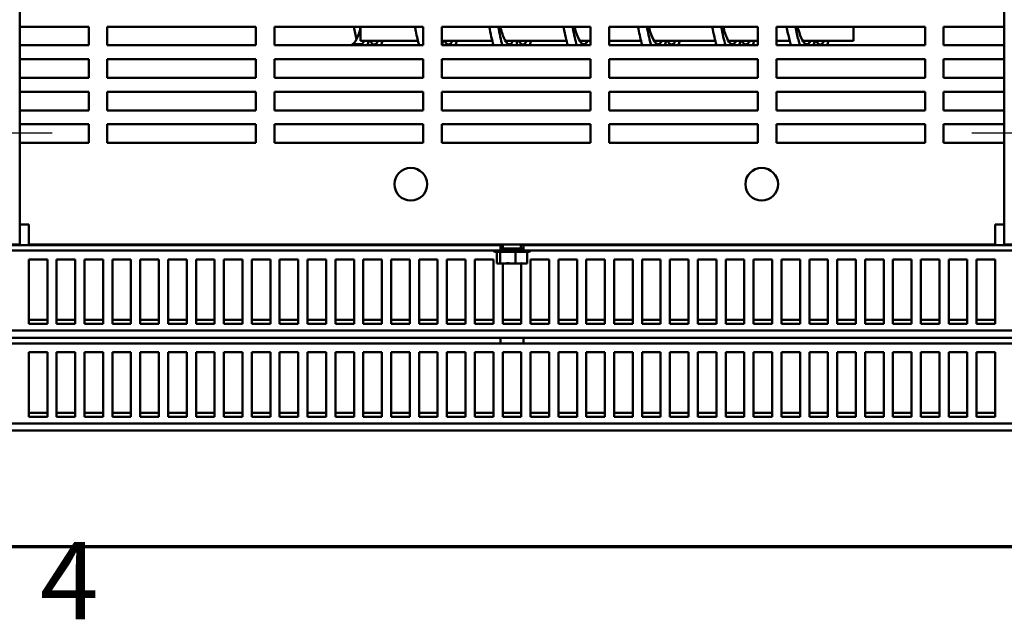
# Model space of a CAD drawing. Units: inches. Extents: x 3 to 140, y 2 to 109.
# Drawn here: x 17 to 30, y 2 to 10 of the extents above; entities that cross this region are included whole.
import ezdxf

# ---------------------------------------------------------------- set-up
doc = ezdxf.new("R2010")
doc.units = ezdxf.units.IN
doc.header["$LTSCALE"] = 6.5
doc.header["$MEASUREMENT"] = 0
doc.layers.get('0').update_dxf_attribs({"lineweight": 25})
for name, color, linetype, lineweight in [('Border (ANSI)', 7, 'Continuous', 70), ('Center Mark (ANSI)', 7, 'Continuous', 25), ('Visible (ANSI)', 7, 'Continuous', 50)]:
    doc.layers.add(name, color=color, linetype=linetype, lineweight=lineweight)
doc.styles.add('Note Text (ANSI)', font='tahoma.ttf')

# ---------------------------------------------------------------- blocks, each defined once
blk = doc.blocks.new('Borders Default Border')
at = {"layer": 'Border (ANSI)', "flags": 128}
blk.add_lwpolyline([(0.75, 0.5), (0.75, 16.5), (21.25, 16.5), (21.25, 0.5), (0.75, 0.5)], dxfattribs=at)
at = {"layer": 'Border (ANSI)', "insert": (2.6942, 0.3), "char_height": 0.16, "attachment_point": 7, "style": 'Note Text (ANSI)'}
blk.add_mtext('4', dxfattribs=at)

msp = doc.modelspace()

# ---------------------------------------------------------------- linework, layer by layer
at = {"layer": 'Center Mark (ANSI)', "linetype": 'Continuous'}
for p, q in [((17.675, 8.814), (15.55, 8.814)), ((32.174, 8.814), (30.049, 8.814))]:
    msp.add_line(p, q, dxfattribs=at)
at = {"layer": 'Visible (ANSI)'}
for p, q in [((17.242, 7.314), (17.242, 31.814)), ((30.481, 31.814), (30.481, 7.314)), ((17.242, 10.245), (18.168, 10.245)), ((18.168, 10.245), (18.168, 9.995)), ((18.418, 9.995), (18.418, 10.245)), ((18.418, 10.245), (20.418, 10.245)), ((20.418, 10.245), (20.418, 9.995)), ((20.668, 9.995), (20.668, 10.245)), ((20.668, 10.245), (22.668, 10.245)), ((21.826, 10.055), (21.826, 10.245)), ((22.668, 10.245), (22.668, 9.995)), ((22.918, 9.995), (22.918, 10.245)), ((22.918, 10.245), (24.918, 10.245)), ((24.918, 10.245), (24.918, 9.995)), ((25.168, 9.995), (25.168, 10.245)), ((25.168, 10.245), (27.168, 10.245)), ((27.168, 10.245), (27.168, 9.995)), ((27.418, 9.995), (27.418, 10.245)), ((27.418, 10.245), (29.418, 10.245)), ((28.456, 10.245), (28.456, 10.055)), ((29.418, 10.245), (29.418, 9.995)), ((29.668, 9.995), (29.668, 10.245)), ((29.668, 10.245), (30.481, 10.245)), ((18.168, 9.995), (17.242, 9.995)), ((20.418, 9.995), (18.418, 9.995)), ((22.668, 9.995), (20.668, 9.995)), ((21.706, 9.995), (21.706, 10.009)), ((21.706, 10.009), (21.826, 10.009)), ((22.597, 10.055), (21.826, 10.055)), ((21.826, 10.009), (21.826, 9.995)), ((23.597, 10.055), (22.918, 10.055)), ((24.918, 9.995), (22.918, 9.995)), ((24.597, 10.055), (23.773, 10.055)), ((24.918, 10.055), (24.773, 10.055)), ((25.597, 10.055), (25.168, 10.055)), ((27.168, 9.995), (25.168, 9.995)), ((26.597, 10.055), (25.773, 10.055)), ((27.168, 10.055), (26.773, 10.055)), ((27.597, 10.055), (27.418, 10.055)), ((29.418, 9.995), (27.418, 9.995)), ((28.456, 10.055), (27.773, 10.055)), ((30.481, 9.995), (29.668, 9.995)), ((17.242, 9.808), (18.168, 9.808)), ((18.168, 9.808), (18.168, 9.558)), ((18.418, 9.558), (18.418, 9.808)), ((18.418, 9.808), (20.418, 9.808)), ((20.418, 9.808), (20.418, 9.558)), ((20.668, 9.558), (20.668, 9.808)), ((20.668, 9.808), (22.668, 9.808)), ((22.668, 9.808), (22.668, 9.558)), ((22.918, 9.558), (22.918, 9.808)), ((22.918, 9.808), (24.918, 9.808)), ((24.918, 9.808), (24.918, 9.558)), ((25.168, 9.558), (25.168, 9.808)), ((25.168, 9.808), (27.168, 9.808)), ((27.168, 9.808), (27.168, 9.558)), ((27.418, 9.558), (27.418, 9.808)), ((27.418, 9.808), (29.418, 9.808)), ((29.418, 9.808), (29.418, 9.558)), ((29.668, 9.558), (29.668, 9.808)), ((29.668, 9.808), (30.481, 9.808)), ((18.168, 9.558), (17.242, 9.558)), ((20.418, 9.558), (18.418, 9.558)), ((22.668, 9.558), (20.668, 9.558)), ((24.918, 9.558), (22.918, 9.558)), ((27.168, 9.558), (25.168, 9.558)), ((29.418, 9.558), (27.418, 9.558)), ((30.481, 9.558), (29.668, 9.558)), ((17.242, 9.37), (18.168, 9.37)), ((18.168, 9.37), (18.168, 9.12)), ((18.418, 9.12), (18.418, 9.37)), ((18.418, 9.37), (20.418, 9.37)), ((20.418, 9.37), (20.418, 9.12)), ((20.668, 9.12), (20.668, 9.37)), ((20.668, 9.37), (22.668, 9.37)), ((22.668, 9.37), (22.668, 9.12)), ((22.918, 9.12), (22.918, 9.37)), ((22.918, 9.37), (24.918, 9.37)), ((24.918, 9.37), (24.918, 9.12)), ((25.168, 9.12), (25.168, 9.37)), ((25.168, 9.37), (27.168, 9.37)), ((27.168, 9.37), (27.168, 9.12)), ((27.418, 9.12), (27.418, 9.37)), ((27.418, 9.37), (29.418, 9.37)), ((29.418, 9.37), (29.418, 9.12)), ((29.668, 9.12), (29.668, 9.37)), ((29.668, 9.37), (30.481, 9.37)), ((18.168, 9.12), (17.242, 9.12)), ((20.418, 9.12), (18.418, 9.12)), ((22.668, 9.12), (20.668, 9.12)), ((24.918, 9.12), (22.918, 9.12)), ((27.168, 9.12), (25.168, 9.12)), ((29.418, 9.12), (27.418, 9.12)), ((30.481, 9.12), (29.668, 9.12)), ((17.242, 8.933), (18.168, 8.933)), ((18.168, 8.933), (18.168, 8.683)), ((18.418, 8.683), (18.418, 8.933)), ((18.418, 8.933), (20.418, 8.933)), ((20.418, 8.933), (20.418, 8.683)), ((20.668, 8.683), (20.668, 8.933)), ((20.668, 8.933), (22.668, 8.933)), ((22.668, 8.933), (22.668, 8.683)), ((22.918, 8.683), (22.918, 8.933)), ((22.918, 8.933), (24.918, 8.933)), ((24.918, 8.933), (24.918, 8.683)), ((25.168, 8.683), (25.168, 8.933)), ((25.168, 8.933), (27.168, 8.933)), ((27.168, 8.933), (27.168, 8.683)), ((27.418, 8.683), (27.418, 8.933)), ((27.418, 8.933), (29.418, 8.933)), ((29.418, 8.933), (29.418, 8.683)), ((29.668, 8.683), (29.668, 8.933)), ((29.668, 8.933), (30.481, 8.933)), ((18.168, 8.683), (17.242, 8.683)), ((20.418, 8.683), (18.418, 8.683)), ((22.668, 8.683), (20.668, 8.683)), ((24.918, 8.683), (22.918, 8.683)), ((27.168, 8.683), (25.168, 8.683)), ((29.418, 8.683), (27.418, 8.683)), ((30.481, 8.683), (29.668, 8.683)), ((17.242, 7.584), (17.362, 7.584)), ((17.362, 7.314), (17.362, 7.584)), ((30.362, 7.584), (30.481, 7.584)), ((30.362, 7.584), (30.362, 7.314)), ((23.707, 7.309), (14.912, 7.309)), ((15.012, 7.314), (17.242, 7.314)), ((17.362, 7.314), (30.362, 7.314)), ((23.707, 7.234), (23.707, 7.309)), ((23.707, 7.309), (23.741, 7.309)), ((23.741, 7.314), (23.741, 7.264)), ((23.982, 7.314), (23.982, 7.264)), ((23.982, 7.309), (24.017, 7.309)), ((32.812, 7.309), (24.017, 7.309)), ((24.017, 7.309), (24.017, 7.234)), ((30.481, 7.314), (32.711, 7.314)), ((14.837, 7.234), (23.707, 7.234)), ((24.088, 7.219), (23.636, 7.219)), ((23.657, 7.059), (23.657, 7.219)), ((23.705, 7.059), (23.705, 7.219)), ((23.707, 7.264), (24.017, 7.264)), ((24.017, 7.234), (23.707, 7.234)), ((23.909, 7.059), (23.909, 7.219)), ((24.017, 7.234), (32.887, 7.234)), ((24.067, 7.059), (24.067, 7.219)), ((17.362, 7.116), (17.612, 7.116)), ((17.362, 6.247), (17.362, 7.116)), ((17.612, 7.116), (17.612, 6.247)), ((17.737, 7.116), (17.987, 7.116)), ((17.737, 6.247), (17.737, 7.116)), ((17.987, 7.116), (17.987, 6.247)), ((18.112, 7.116), (18.362, 7.116)), ((18.112, 6.247), (18.112, 7.116)), ((18.362, 7.116), (18.362, 6.247)), ((18.487, 7.116), (18.737, 7.116)), ((18.487, 6.247), (18.487, 7.116)), ((18.737, 7.116), (18.737, 6.247)), ((18.862, 7.116), (19.112, 7.116)), ((18.862, 6.247), (18.862, 7.116)), ((19.112, 7.116), (19.112, 6.247)), ((19.237, 7.116), (19.487, 7.116)), ((19.237, 6.247), (19.237, 7.116)), ((19.487, 7.116), (19.487, 6.247)), ((19.612, 7.116), (19.862, 7.116)), ((19.612, 6.247), (19.612, 7.116)), ((19.862, 7.116), (19.862, 6.247)), ((19.987, 7.116), (20.237, 7.116)), ((19.987, 6.247), (19.987, 7.116)), ((20.237, 7.116), (20.237, 6.247)), ((20.362, 7.116), (20.612, 7.116)), ((20.362, 6.247), (20.362, 7.116)), ((20.612, 7.116), (20.612, 6.247)), ((20.737, 7.116), (20.987, 7.116)), ((20.737, 6.247), (20.737, 7.116)), ((20.987, 7.116), (20.987, 6.247)), ((21.112, 7.116), (21.362, 7.116)), ((21.112, 6.247), (21.112, 7.116)), ((21.362, 7.116), (21.362, 6.247)), ((21.487, 7.116), (21.737, 7.116)), ((21.487, 6.247), (21.487, 7.116)), ((21.737, 7.116), (21.737, 6.247)), ((21.862, 7.116), (22.112, 7.116)), ((21.862, 6.247), (21.862, 7.116)), ((22.112, 7.116), (22.112, 6.247)), ((22.237, 7.116), (22.487, 7.116)), ((22.237, 6.247), (22.237, 7.116)), ((22.487, 7.116), (22.487, 6.247)), ((22.612, 7.116), (22.862, 7.116)), ((22.612, 6.247), (22.612, 7.116)), ((22.862, 7.116), (22.862, 6.247)), ((22.987, 7.116), (23.237, 7.116)), ((22.987, 6.247), (22.987, 7.116)), ((23.237, 7.116), (23.237, 6.247)), ((23.362, 7.116), (23.612, 7.116)), ((23.362, 6.247), (23.362, 7.116)), ((23.612, 7.116), (23.612, 6.247)), ((23.657, 7.059), (23.664, 7.059)), ((23.664, 7.059), (23.679, 7.059)), ((23.698, 7.059), (23.705, 7.059)), ((23.705, 7.059), (23.732, 7.059)), ((23.737, 6.247), (23.737, 7.059)), ((23.794, 7.059), (23.842, 7.059)), ((23.882, 7.059), (23.909, 7.059)), ((23.909, 7.059), (23.93, 7.059)), ((23.987, 7.059), (23.987, 6.247)), ((23.992, 7.059), (24.026, 7.059)), ((24.045, 7.059), (24.067, 7.059)), ((24.112, 7.116), (24.362, 7.116)), ((24.112, 6.247), (24.112, 7.116)), ((24.362, 7.116), (24.362, 6.247)), ((24.487, 7.116), (24.737, 7.116)), ((24.487, 6.247), (24.487, 7.116)), ((24.737, 7.116), (24.737, 6.247)), ((24.862, 7.116), (25.112, 7.116)), ((24.862, 6.247), (24.862, 7.116)), ((25.112, 7.116), (25.112, 6.247)), ((25.237, 7.116), (25.487, 7.116)), ((25.237, 6.247), (25.237, 7.116)), ((25.487, 7.116), (25.487, 6.247)), ((25.612, 7.116), (25.862, 7.116)), ((25.612, 6.247), (25.612, 7.116)), ((25.862, 7.116), (25.862, 6.247)), ((25.987, 7.116), (26.237, 7.116)), ((25.987, 6.247), (25.987, 7.116)), ((26.237, 7.116), (26.237, 6.247)), ((26.362, 7.116), (26.612, 7.116)), ((26.362, 6.247), (26.362, 7.116)), ((26.612, 7.116), (26.612, 6.247)), ((26.737, 7.116), (26.987, 7.116)), ((26.737, 6.247), (26.737, 7.116)), ((26.987, 7.116), (26.987, 6.247)), ((27.112, 7.116), (27.362, 7.116)), ((27.112, 6.247), (27.112, 7.116)), ((27.362, 7.116), (27.362, 6.247)), ((27.487, 7.116), (27.737, 7.116)), ((27.487, 6.247), (27.487, 7.116)), ((27.737, 7.116), (27.737, 6.247)), ((27.862, 7.116), (28.112, 7.116)), ((27.862, 6.247), (27.862, 7.116)), ((28.112, 7.116), (28.112, 6.247)), ((28.237, 7.116), (28.487, 7.116)), ((28.237, 6.247), (28.237, 7.116)), ((28.487, 7.116), (28.487, 6.247)), ((28.612, 7.116), (28.862, 7.116)), ((28.612, 6.247), (28.612, 7.116)), ((28.862, 7.116), (28.862, 6.247)), ((28.987, 7.116), (29.237, 7.116)), ((28.987, 6.247), (28.987, 7.116)), ((29.237, 7.116), (29.237, 6.247)), ((29.362, 7.116), (29.612, 7.116)), ((29.362, 6.247), (29.362, 7.116)), ((29.612, 7.116), (29.612, 6.247)), ((29.737, 7.116), (29.987, 7.116)), ((29.737, 6.247), (29.737, 7.116)), ((29.987, 7.116), (29.987, 6.247)), ((30.112, 7.116), (30.362, 7.116)), ((30.112, 6.247), (30.112, 7.116)), ((30.362, 7.116), (30.362, 6.247)), ((17.362, 6.301), (17.612, 6.301)), ((17.612, 6.247), (17.362, 6.247)), ((17.737, 6.301), (17.987, 6.301)), ((17.987, 6.247), (17.737, 6.247)), ((18.112, 6.301), (18.362, 6.301)), ((18.362, 6.247), (18.112, 6.247)), ((18.487, 6.301), (18.737, 6.301)), ((18.737, 6.247), (18.487, 6.247)), ((18.862, 6.301), (19.112, 6.301)), ((19.112, 6.247), (18.862, 6.247)), ((19.237, 6.301), (19.487, 6.301)), ((19.487, 6.247), (19.237, 6.247)), ((19.612, 6.301), (19.862, 6.301)), ((19.862, 6.247), (19.612, 6.247)), ((19.987, 6.301), (20.237, 6.301)), ((20.237, 6.247), (19.987, 6.247)), ((20.362, 6.301), (20.612, 6.301)), ((20.612, 6.247), (20.362, 6.247)), ((20.737, 6.301), (20.987, 6.301)), ((20.987, 6.247), (20.737, 6.247)), ((21.112, 6.301), (21.362, 6.301)), ((21.362, 6.247), (21.112, 6.247)), ((21.487, 6.301), (21.737, 6.301)), ((21.737, 6.247), (21.487, 6.247)), ((21.862, 6.301), (22.112, 6.301)), ((22.112, 6.247), (21.862, 6.247)), ((22.237, 6.301), (22.487, 6.301)), ((22.487, 6.247), (22.237, 6.247)), ((22.612, 6.301), (22.862, 6.301)), ((22.862, 6.247), (22.612, 6.247)), ((22.987, 6.301), (23.237, 6.301)), ((23.237, 6.247), (22.987, 6.247)), ((23.362, 6.301), (23.612, 6.301)), ((23.612, 6.247), (23.362, 6.247)), ((23.737, 6.301), (23.987, 6.301)), ((23.987, 6.247), (23.737, 6.247)), ((24.112, 6.301), (24.362, 6.301)), ((24.362, 6.247), (24.112, 6.247)), ((24.487, 6.301), (24.737, 6.301)), ((24.737, 6.247), (24.487, 6.247)), ((24.862, 6.301), (25.112, 6.301)), ((25.112, 6.247), (24.862, 6.247)), ((25.237, 6.301), (25.487, 6.301)), ((25.487, 6.247), (25.237, 6.247)), ((25.612, 6.301), (25.862, 6.301)), ((25.862, 6.247), (25.612, 6.247)), ((25.987, 6.301), (26.237, 6.301)), ((26.237, 6.247), (25.987, 6.247)), ((26.362, 6.301), (26.612, 6.301)), ((26.612, 6.247), (26.362, 6.247)), ((26.737, 6.301), (26.987, 6.301)), ((26.987, 6.247), (26.737, 6.247)), ((27.112, 6.301), (27.362, 6.301)), ((27.362, 6.247), (27.112, 6.247)), ((27.487, 6.301), (27.737, 6.301)), ((27.737, 6.247), (27.487, 6.247)), ((27.862, 6.301), (28.112, 6.301)), ((28.112, 6.247), (27.862, 6.247)), ((28.237, 6.301), (28.487, 6.301)), ((28.487, 6.247), (28.237, 6.247)), ((28.612, 6.301), (28.862, 6.301)), ((28.862, 6.247), (28.612, 6.247)), ((28.987, 6.301), (29.237, 6.301)), ((29.237, 6.247), (28.987, 6.247)), ((29.362, 6.301), (29.612, 6.301)), ((29.612, 6.247), (29.362, 6.247)), ((29.737, 6.301), (29.987, 6.301)), ((29.987, 6.247), (29.737, 6.247)), ((30.112, 6.301), (30.362, 6.301)), ((30.362, 6.247), (30.112, 6.247)), ((14.911, 6.16), (32.812, 6.16)), ((14.837, 5.984), (23.707, 5.984)), ((23.707, 6.059), (14.912, 6.059)), ((23.707, 5.984), (23.707, 6.059)), ((23.707, 6.059), (24.017, 6.059)), ((24.017, 5.984), (23.707, 5.984)), ((32.812, 6.059), (24.017, 6.059)), ((24.017, 6.059), (24.017, 5.984)), ((24.017, 5.984), (32.887, 5.984)), ((17.362, 5.866), (17.612, 5.866)), ((17.362, 4.997), (17.362, 5.866)), ((17.612, 5.866), (17.612, 4.997)), ((17.737, 5.866), (17.987, 5.866)), ((17.737, 4.997), (17.737, 5.866)), ((17.987, 5.866), (17.987, 4.997)), ((18.112, 5.866), (18.362, 5.866)), ((18.112, 4.997), (18.112, 5.866)), ((18.362, 5.866), (18.362, 4.997)), ((18.487, 5.866), (18.737, 5.866)), ((18.487, 4.997), (18.487, 5.866)), ((18.737, 5.866), (18.737, 4.997)), ((18.862, 5.866), (19.112, 5.866)), ((18.862, 4.997), (18.862, 5.866)), ((19.112, 5.866), (19.112, 4.997)), ((19.237, 5.866), (19.487, 5.866)), ((19.237, 4.997), (19.237, 5.866)), ((19.487, 5.866), (19.487, 4.997)), ((19.612, 5.866), (19.862, 5.866)), ((19.612, 4.997), (19.612, 5.866)), ((19.862, 5.866), (19.862, 4.997)), ((19.987, 5.866), (20.237, 5.866)), ((19.987, 4.997), (19.987, 5.866)), ((20.237, 5.866), (20.237, 4.997)), ((20.362, 5.866), (20.612, 5.866)), ((20.362, 4.997), (20.362, 5.866)), ((20.612, 5.866), (20.612, 4.997)), ((20.737, 5.866), (20.987, 5.866)), ((20.737, 4.997), (20.737, 5.866)), ((20.987, 5.866), (20.987, 4.997)), ((21.112, 5.866), (21.362, 5.866)), ((21.112, 4.997), (21.112, 5.866)), ((21.362, 5.866), (21.362, 4.997)), ((21.487, 5.866), (21.737, 5.866)), ((21.487, 4.997), (21.487, 5.866)), ((21.737, 5.866), (21.737, 4.997)), ((21.862, 5.866), (22.112, 5.866)), ((21.862, 4.997), (21.862, 5.866)), ((22.112, 5.866), (22.112, 4.997)), ((22.237, 5.866), (22.487, 5.866)), ((22.237, 4.997), (22.237, 5.866)), ((22.487, 5.866), (22.487, 4.997)), ((22.612, 5.866), (22.862, 5.866)), ((22.612, 4.997), (22.612, 5.866)), ((22.862, 5.866), (22.862, 4.997)), ((22.987, 5.866), (23.237, 5.866)), ((22.987, 4.997), (22.987, 5.866)), ((23.237, 5.866), (23.237, 4.997)), ((23.362, 5.866), (23.612, 5.866)), ((23.362, 4.997), (23.362, 5.866)), ((23.612, 5.866), (23.612, 4.997)), ((23.737, 5.866), (23.987, 5.866)), ((23.737, 4.997), (23.737, 5.866)), ((23.987, 5.866), (23.987, 4.997)), ((24.112, 5.866), (24.362, 5.866)), ((24.112, 4.997), (24.112, 5.866)), ((24.362, 5.866), (24.362, 4.997)), ((24.487, 5.866), (24.737, 5.866)), ((24.487, 4.997), (24.487, 5.866)), ((24.737, 5.866), (24.737, 4.997)), ((24.862, 5.866), (25.112, 5.866)), ((24.862, 4.997), (24.862, 5.866)), ((25.112, 5.866), (25.112, 4.997)), ((25.237, 5.866), (25.487, 5.866)), ((25.237, 4.997), (25.237, 5.866)), ((25.487, 5.866), (25.487, 4.997)), ((25.612, 5.866), (25.862, 5.866)), ((25.612, 4.997), (25.612, 5.866)), ((25.862, 5.866), (25.862, 4.997)), ((25.987, 5.866), (26.237, 5.866)), ((25.987, 4.997), (25.987, 5.866)), ((26.237, 5.866), (26.237, 4.997)), ((26.362, 5.866), (26.612, 5.866)), ((26.362, 4.997), (26.362, 5.866)), ((26.612, 5.866), (26.612, 4.997)), ((26.737, 5.866), (26.987, 5.866)), ((26.737, 4.997), (26.737, 5.866)), ((26.987, 5.866), (26.987, 4.997)), ((27.112, 5.866), (27.362, 5.866)), ((27.112, 4.997), (27.112, 5.866)), ((27.362, 5.866), (27.362, 4.997)), ((27.487, 5.866), (27.737, 5.866)), ((27.487, 4.997), (27.487, 5.866)), ((27.737, 5.866), (27.737, 4.997)), ((27.862, 5.866), (28.112, 5.866)), ((27.862, 4.997), (27.862, 5.866)), ((28.112, 5.866), (28.112, 4.997)), ((28.237, 5.866), (28.487, 5.866)), ((28.237, 4.997), (28.237, 5.866)), ((28.487, 5.866), (28.487, 4.997)), ((28.612, 5.866), (28.862, 5.866)), ((28.612, 4.997), (28.612, 5.866)), ((28.862, 5.866), (28.862, 4.997)), ((28.987, 5.866), (29.237, 5.866)), ((28.987, 4.997), (28.987, 5.866)), ((29.237, 5.866), (29.237, 4.997)), ((29.362, 5.866), (29.612, 5.866)), ((29.362, 4.997), (29.362, 5.866)), ((29.612, 5.866), (29.612, 4.997)), ((29.737, 5.866), (29.987, 5.866)), ((29.737, 4.997), (29.737, 5.866)), ((29.987, 5.866), (29.987, 4.997)), ((30.112, 5.866), (30.362, 5.866)), ((30.112, 4.997), (30.112, 5.866)), ((30.362, 5.866), (30.362, 4.997)), ((17.362, 5.051), (17.612, 5.051)), ((17.737, 5.051), (17.987, 5.051)), ((18.112, 5.051), (18.362, 5.051)), ((18.487, 5.051), (18.737, 5.051)), ((18.862, 5.051), (19.112, 5.051)), ((19.237, 5.051), (19.487, 5.051)), ((19.612, 5.051), (19.862, 5.051)), ((19.987, 5.051), (20.237, 5.051)), ((20.362, 5.051), (20.612, 5.051)), ((20.737, 5.051), (20.987, 5.051)), ((21.112, 5.051), (21.362, 5.051)), ((21.487, 5.051), (21.737, 5.051)), ((21.862, 5.051), (22.112, 5.051)), ((22.237, 5.051), (22.487, 5.051)), ((22.612, 5.051), (22.862, 5.051)), ((22.987, 5.051), (23.237, 5.051)), ((23.362, 5.051), (23.612, 5.051)), ((23.737, 5.051), (23.987, 5.051)), ((24.112, 5.051), (24.362, 5.051)), ((24.487, 5.051), (24.737, 5.051)), ((24.862, 5.051), (25.112, 5.051)), ((25.237, 5.051), (25.487, 5.051)), ((25.612, 5.051), (25.862, 5.051)), ((25.987, 5.051), (26.237, 5.051)), ((26.362, 5.051), (26.612, 5.051)), ((26.737, 5.051), (26.987, 5.051)), ((27.112, 5.051), (27.362, 5.051)), ((27.487, 5.051), (27.737, 5.051)), ((27.862, 5.051), (28.112, 5.051)), ((28.237, 5.051), (28.487, 5.051)), ((28.612, 5.051), (28.862, 5.051)), ((28.987, 5.051), (29.237, 5.051)), ((29.362, 5.051), (29.612, 5.051)), ((29.737, 5.051), (29.987, 5.051)), ((30.112, 5.051), (30.362, 5.051)), ((14.502, 4.908), (33.17, 4.908)), ((14.911, 4.91), (32.812, 4.91)), ((17.612, 4.997), (17.362, 4.997)), ((17.987, 4.997), (17.737, 4.997)), ((18.362, 4.997), (18.112, 4.997)), ((18.737, 4.997), (18.487, 4.997)), ((19.112, 4.997), (18.862, 4.997)), ((19.487, 4.997), (19.237, 4.997)), ((19.862, 4.997), (19.612, 4.997)), ((20.237, 4.997), (19.987, 4.997)), ((20.612, 4.997), (20.362, 4.997)), ((20.987, 4.997), (20.737, 4.997)), ((21.362, 4.997), (21.112, 4.997)), ((21.737, 4.997), (21.487, 4.997)), ((22.112, 4.997), (21.862, 4.997)), ((22.487, 4.997), (22.237, 4.997)), ((22.862, 4.997), (22.612, 4.997)), ((23.237, 4.997), (22.987, 4.997)), ((23.612, 4.997), (23.362, 4.997)), ((23.987, 4.997), (23.737, 4.997)), ((24.362, 4.997), (24.112, 4.997)), ((24.737, 4.997), (24.487, 4.997)), ((25.112, 4.997), (24.862, 4.997)), ((25.487, 4.997), (25.237, 4.997)), ((25.862, 4.997), (25.612, 4.997)), ((26.237, 4.997), (25.987, 4.997)), ((26.612, 4.997), (26.362, 4.997)), ((26.987, 4.997), (26.737, 4.997)), ((27.362, 4.997), (27.112, 4.997)), ((27.737, 4.997), (27.487, 4.997)), ((28.112, 4.997), (27.862, 4.997)), ((28.487, 4.997), (28.237, 4.997)), ((28.862, 4.997), (28.612, 4.997)), ((29.237, 4.997), (28.987, 4.997)), ((29.612, 4.997), (29.362, 4.997)), ((29.987, 4.997), (29.737, 4.997)), ((30.362, 4.997), (30.112, 4.997)), ((33.07, 4.814), (14.602, 4.814))]:
    msp.add_line(p, q, dxfattribs=at)
for centre in [(22.501, 8.126), (27.221, 8.126)]:
    msp.add_circle(centre, 0.22, dxfattribs=at)
for centre, start, end in [((23.636, 7.249), 210, 270), ((24.088, 7.249), 270, 330)]:
    msp.add_arc(centre, 0.03, start, end, dxfattribs=at)
for points, knots in [([(21.706, 10.009), (21.741, 10.009), (21.775, 10.068), (21.809, 10.174), (21.815, 10.192), (21.821, 10.211), (21.826, 10.231)], [0, 0, 0, 0, 0.6471827, 0.6471827, 0.6471827, 0.7539822, 0.7539822, 0.7539822, 0.7539822]), ([(22.556, 10.245), (22.56, 10.224), (22.564, 10.203), (22.568, 10.183), (22.583, 10.111), (22.598, 10.048), (22.613, 9.996)], [5.3351098, 5.3351098, 5.3351098, 5.3351098, 5.4143171, 5.4143171, 5.4143171, 5.6973444, 5.6973444, 5.6973444, 5.6973444]), ([(23.556, 10.246), (23.575, 10.149), (23.593, 10.065), (23.612, 9.999), (23.613, 9.997), (23.613, 9.996), (23.613, 9.995)], [11.6182951, 11.6182951, 11.6182951, 11.6182951, 11.9749252, 11.9749252, 11.9749252, 11.9805297, 11.9805297, 11.9805297, 11.9805297]), ([(23.676, 10.246), (23.695, 10.149), (23.713, 10.065), (23.732, 9.999), (23.733, 9.997), (23.733, 9.996), (23.733, 9.995)], [11.6182951, 11.6182951, 11.6182951, 11.6182951, 11.9749252, 11.9749252, 11.9749252, 11.9805297, 11.9805297, 11.9805297, 11.9805297]), ([(23.702, 10.246), (23.711, 10.215), (23.719, 10.187), (23.728, 10.162), (23.761, 10.062), (23.794, 10.008), (23.827, 10.009), (23.845, 10.009), (23.862, 10.025), (23.88, 10.055)], [11.786888, 11.786888, 11.786888, 11.786888, 11.945252, 11.945252, 11.945252, 12.571063, 12.571063, 12.571063, 12.903094, 12.903094, 12.903094, 12.903094]), ([(24.556, 10.245), (24.557, 10.239), (24.558, 10.233), (24.559, 10.226), (24.577, 10.136), (24.595, 10.058), (24.613, 9.996)], [17.9014804, 17.9014804, 17.9014804, 17.9014804, 17.9252929, 17.9252929, 17.9252929, 18.263715, 18.263715, 18.263715, 18.263715]), ([(24.676, 10.245), (24.677, 10.239), (24.678, 10.233), (24.679, 10.226), (24.697, 10.136), (24.715, 10.058), (24.733, 9.996)], [17.9014804, 17.9014804, 17.9014804, 17.9014804, 17.9252929, 17.9252929, 17.9252929, 18.263715, 18.263715, 18.263715, 18.263715]), ([(24.702, 10.245), (24.709, 10.221), (24.716, 10.198), (24.723, 10.177), (24.756, 10.073), (24.789, 10.014), (24.822, 10.009), (24.841, 10.006), (24.861, 10.022), (24.88, 10.055)], [18.070073, 18.070073, 18.070073, 18.070073, 18.197436, 18.197436, 18.197436, 18.821987, 18.821987, 18.821987, 19.186279, 19.186279, 19.186279, 19.186279]), ([(25.556, 10.246), (25.572, 10.164), (25.588, 10.09), (25.604, 10.03), (25.607, 10.018), (25.61, 10.006), (25.613, 9.995)], [24.1846657, 24.1846657, 24.1846657, 24.1846657, 24.487768, 24.487768, 24.487768, 24.5469003, 24.5469003, 24.5469003, 24.5469003]), ([(25.676, 10.246), (25.692, 10.164), (25.708, 10.09), (25.724, 10.03), (25.727, 10.018), (25.73, 10.006), (25.733, 9.995)], [24.1846657, 24.1846657, 24.1846657, 24.1846657, 24.487768, 24.487768, 24.487768, 24.5469003, 24.5469003, 24.5469003, 24.5469003]), ([(25.702, 10.245), (25.709, 10.221), (25.716, 10.198), (25.723, 10.177), (25.756, 10.073), (25.789, 10.013), (25.822, 10.009), (25.842, 10.006), (25.861, 10.022), (25.88, 10.055)], [24.353259, 24.353259, 24.353259, 24.353259, 24.479961, 24.479961, 24.479961, 25.106825, 25.106825, 25.106825, 25.469464, 25.469464, 25.469464, 25.469464]), ([(26.702, 10.245), (26.708, 10.226), (26.713, 10.208), (26.718, 10.191), (26.751, 10.084), (26.784, 10.019), (26.818, 10.01), (26.838, 10.004), (26.859, 10.02), (26.88, 10.055)], [30.636444, 30.636444, 30.636444, 30.636444, 30.7357, 30.7357, 30.7357, 31.359924, 31.359924, 31.359924, 31.752649, 31.752649, 31.752649, 31.752649]), ([(27.556, 10.246), (27.568, 10.181), (27.581, 10.122), (27.594, 10.07), (27.6, 10.043), (27.607, 10.018), (27.613, 9.996)], [36.7510363, 36.7510363, 36.7510363, 36.7510363, 36.9895663, 36.9895663, 36.9895663, 37.1132709, 37.1132709, 37.1132709, 37.1132709]), ([(27.676, 10.246), (27.688, 10.181), (27.701, 10.122), (27.714, 10.07), (27.72, 10.043), (27.727, 10.018), (27.733, 9.996)], [36.7510363, 36.7510363, 36.7510363, 36.7510363, 36.9895663, 36.9895663, 36.9895663, 37.1132709, 37.1132709, 37.1132709, 37.1132709]), ([(27.702, 10.245), (27.707, 10.23), (27.711, 10.215), (27.715, 10.201), (27.748, 10.091), (27.782, 10.023), (27.815, 10.011), (27.837, 10.003), (27.858, 10.018), (27.88, 10.055)], [36.919629, 36.919629, 36.919629, 36.919629, 36.999339, 36.999339, 36.999339, 37.626481, 37.626481, 37.626481, 38.035835, 38.035835, 38.035835, 38.035835]), ([(21.92, 9.995), (21.92, 9.997), (21.921, 9.998), (21.921, 10), (21.926, 10.017), (21.931, 10.035), (21.936, 10.055)], [0.58584093, 0.58584093, 0.58584093, 0.58584093, 0.59394976, 0.59394976, 0.59394976, 0.68573975, 0.68573975, 0.68573975, 0.68573975]), ([(21.953, 10.055), (21.979, 10.01), (22.005, 9.995), (22.031, 10.014), (22.041, 10.022), (22.052, 10.036), (22.063, 10.055)], [0.7926822, 0.7926822, 0.7926822, 0.7926822, 1.2820212, 1.2820212, 1.2820212, 1.4853527, 1.4853527, 1.4853527, 1.4853527]), ([(22.102, 9.995), (22.105, 10.005), (22.107, 10.015), (22.11, 10.026), (22.113, 10.035), (22.115, 10.045), (22.118, 10.055)], [1.72961602, 1.72961602, 1.72961602, 1.72961602, 1.78171595, 1.78171595, 1.78171595, 1.82891552, 1.82891552, 1.82891552, 1.82891552]), ([(22.953, 10.055), (22.978, 10.01), (23.004, 9.996), (23.03, 10.014), (23.041, 10.022), (23.052, 10.036), (23.063, 10.055)], [7.0758675, 7.0758675, 7.0758675, 7.0758675, 7.5603978, 7.5603978, 7.5603978, 7.768538, 7.768538, 7.768538, 7.768538]), ([(23.92, 9.995), (23.92, 9.998), (23.921, 10.001), (23.922, 10.003), (23.926, 10.019), (23.931, 10.037), (23.936, 10.055)], [13.15221155, 13.15221155, 13.15221155, 13.15221155, 13.16595872, 13.16595872, 13.16595872, 13.25211037, 13.25211037, 13.25211037, 13.25211037]), ([(23.953, 10.055), (23.977, 10.012), (24.002, 9.997), (24.026, 10.012), (24.039, 10.019), (24.051, 10.034), (24.063, 10.055)], [13.3590528, 13.3590528, 13.3590528, 13.3590528, 13.8222681, 13.8222681, 13.8222681, 14.0517233, 14.0517233, 14.0517233, 14.0517233]), ([(24.102, 9.995), (24.105, 10.007), (24.108, 10.018), (24.111, 10.031), (24.113, 10.038), (24.116, 10.046), (24.118, 10.055)], [14.29598664, 14.29598664, 14.29598664, 14.29598664, 14.35649091, 14.35649091, 14.35649091, 14.39528613, 14.39528613, 14.39528613, 14.39528613]), ([(25.953, 10.055), (25.976, 10.015), (25.999, 9.999), (26.022, 10.009), (26.035, 10.015), (26.049, 10.031), (26.063, 10.055)], [25.9254234, 25.9254234, 25.9254234, 25.9254234, 26.3596052, 26.3596052, 26.3596052, 26.6180939, 26.6180939, 26.6180939, 26.6180939]), ([(26.102, 9.995), (26.102, 9.997), (26.103, 9.999), (26.103, 10.001), (26.108, 10.018), (26.113, 10.036), (26.118, 10.055)], [26.86235725, 26.86235725, 26.86235725, 26.86235725, 26.87273171, 26.87273171, 26.87273171, 26.96165674, 26.96165674, 26.96165674, 26.96165674]), ([(26.953, 10.055), (26.974, 10.017), (26.996, 10.001), (27.018, 10.008), (27.033, 10.012), (27.048, 10.029), (27.063, 10.055)], [32.2086087, 32.2086087, 32.2086087, 32.2086087, 32.6164414, 32.6164414, 32.6164414, 32.9012792, 32.9012792, 32.9012792, 32.9012792]), ([(27.953, 10.055), (27.973, 10.019), (27.994, 10.003), (28.014, 10.007), (28.03, 10.01), (28.047, 10.027), (28.063, 10.055)], [38.491794, 38.491794, 38.491794, 38.491794, 38.8772218, 38.8772218, 38.8772218, 39.1844645, 39.1844645, 39.1844645, 39.1844645]), ([(23.698, 7.059), (23.697, 7.059), (23.695, 7.059), (23.689, 7.061), (23.685, 7.063), (23.681, 7.063), (23.677, 7.063), (23.673, 7.061), (23.668, 7.059), (23.665, 7.059), (23.664, 7.059)], [-0.1870986, -0.1870986, -0.1870986, -0.1870986, -0.1282749, -0.1282749, 0, 0, 0, 0.1282749, 0.1282749, 0.1870986, 0.1870986, 0.1870986, 0.1870986]), ([(23.882, 7.059), (23.874, 7.059), (23.866, 7.059), (23.842, 7.061), (23.823, 7.063), (23.807, 7.063), (23.791, 7.063), (23.772, 7.061), (23.748, 7.059), (23.74, 7.059), (23.732, 7.059)], [-0.1870986, -0.1870986, -0.1870986, -0.1870986, -0.1282749, -0.1282749, 0, 0, 0, 0.1282749, 0.1282749, 0.1870986, 0.1870986, 0.1870986, 0.1870986]), ([(23.767, 7.061), (23.77, 7.061), (23.773, 7.06), (23.781, 7.059), (23.788, 7.059), (23.794, 7.059)], [0.09948687, 0.09948687, 0.09948687, 0.09948687, 0.12827492, 0.12827492, 0.1870986, 0.1870986, 0.1870986, 0.1870986]), ([(24.045, 7.059), (24.04, 7.059), (24.033, 7.059), (24.015, 7.061), (24, 7.063), (23.988, 7.063), (23.976, 7.063), (23.961, 7.061), (23.943, 7.059), (23.936, 7.059), (23.93, 7.059)], [-0.1870986, -0.1870986, -0.1870986, -0.1870986, -0.1282749, -0.1282749, 0, 0, 0, 0.1282749, 0.1282749, 0.1870986, 0.1870986, 0.1870986, 0.1870986]), ([(23.957, 7.061), (23.961, 7.061), (23.965, 7.06), (23.976, 7.059), (23.984, 7.059), (23.992, 7.059)], [0.09948687, 0.09948687, 0.09948687, 0.09948687, 0.12827492, 0.12827492, 0.1870986, 0.1870986, 0.1870986, 0.1870986])]:
    msp.add_open_spline(points, degree=3, knots=knots, dxfattribs=at)
for points in [[(21.736, 10.246), (21.748, 10.184), (21.76, 10.128), (21.772, 10.078)], [(26.556, 10.245), (26.575, 10.147), (26.594, 10.062), (26.613, 9.996)], [(26.676, 10.245), (26.695, 10.147), (26.714, 10.062), (26.733, 9.996)], [(21.826, 10.009), (21.844, 10.009), (21.862, 10.025), (21.88, 10.055)], [(22.92, 9.996), (22.925, 10.014), (22.93, 10.034), (22.936, 10.055)], [(23.102, 9.996), (23.107, 10.014), (23.112, 10.034), (23.118, 10.055)], [(25.92, 9.995), (25.925, 10.014), (25.93, 10.034), (25.936, 10.055)], [(26.92, 9.996), (26.925, 10.014), (26.93, 10.034), (26.936, 10.055)], [(27.102, 9.996), (27.107, 10.014), (27.112, 10.034), (27.118, 10.055)], [(27.92, 9.995), (27.925, 10.014), (27.93, 10.034), (27.936, 10.055)], [(28.102, 9.995), (28.107, 10.014), (28.112, 10.034), (28.118, 10.055)], [(23.679, 7.059), (23.683, 7.059), (23.689, 7.059), (23.694, 7.06)], [(23.842, 7.059), (23.848, 7.059), (23.856, 7.059), (23.862, 7.06)], [(24.026, 7.059), (24.027, 7.059), (24.029, 7.059), (24.03, 7.06)]]:
    msp.add_open_spline(points, degree=3, dxfattribs=at)

# ---------------------------------------------------------------- block references
at = {"xscale": 6.5, "yscale": 6.5, "zscale": 6.5}
msp.add_blockref('Borders Default Border', (0, 0), dxfattribs=at)

doc.saveas('drawing.dxf')
